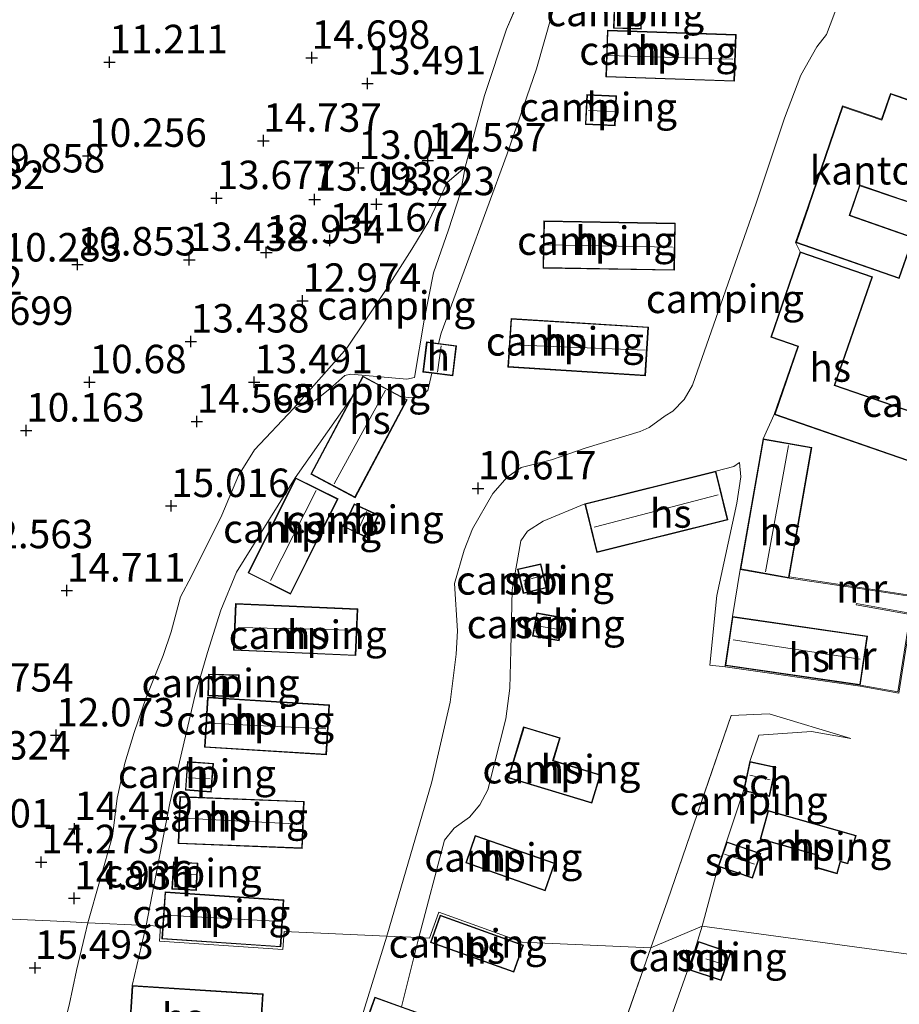
# Model space of a CAD drawing. Units: metres. Extents: x 96839 to 100010, y 495686 to 499497.
# Drawn here: x 99545 to 99622, y 496648 to 496734 of the extents above; entities that cross this region are included whole.
import ezdxf
from ezdxf.enums import TextEntityAlignment as Align

# ---------------------------------------------------------------- set-up
doc = ezdxf.new("R2010")
doc.units = ezdxf.units.M
doc.linetypes.add('IE-TERREINAFSCHEIDING', pattern=[10, 8, -2])
doc.layers.get('0').update_dxf_attribs({"lineweight": 25})
doc.layers.add('B-ME-GW-HOOGTEPUNT-S-B1', color=10, linetype='Continuous')
for name, color, linetype, lineweight in [('B-ME-GW-KRUINLIJN-L-B1', 93, 'Continuous', 18), ('B-ME-GW-TEENLIJN-L-B1', 93, 'Continuous', 18), ('B-ME-IE-GRONDWERKLIJN-GROND_INGERICHT-GV-B6', 253, 'Continuous', 18), ('B-ME-IE-GRONDWERKLIJN-GROND_NIETINGERICHT-GV-B6', 253, 'Continuous', 18), ('B-ME-IE-HULPGEOMETRIE-L-B1', 53, 'Continuous', 18), ('B-ME-IE-TERREINAFSCHEIDING-RASTERHEKWERK-L-B1', 8, 'IE-TERREINAFSCHEIDING', 18), ('B-ME-KG-KADASTRAAL-DAKRAND-L-B1', 13, 'Continuous', 18), ('B-ME-KG-KADASTRAAL-NOKLIJN-L-B1', 13, 'Continuous', 18), ('B-ME-MW-MUUR-GV-B6', 8, 'IE-TERREINAFSCHEIDING-KUNSTMATIG', 18), ('B-ME-OG-BEBOUWING-GV-B6', 173, 'Continuous', 18)]:
    doc.layers.add(name, color=color, linetype=linetype, lineweight=lineweight)
doc.styles.add('NLCS-ISO', font='NLCS-ISO.TTF')
doc.linetypes.add('IE-TERREINAFSCHEIDING-KUNSTMATIG', pattern='A,4,[82,NLCS.SHX,S=0.75,R=90,X=0,Y=0],4,-2', length=10)

# ---------------------------------------------------------------- blocks, each defined once
blk = doc.blocks.new('hoogtepunt')
for p, q in [((-0.5, 0), (0.5, 0)), ((0, 0.5), (0, -0.5))]:
    blk.add_line(p, q)

msp = doc.modelspace()

# ---------------------------------------------------------------- linework, layer by layer
at = {"layer": 'B-ME-GW-KRUINLIJN-L-B1'}
for points in [[(99599.183, 496742.978, 9.808), (99600.451, 496742.44, 10.12), (99606.753, 496742.245, 10.223), (99615.092, 496742.357, 10.239), (99616.629, 496742.241, 10.266), (99617.013, 496741.549, 10.323), (99617.204, 496739.781, 10.404), (99617.049, 496735.593, 10.392), (99616.01, 496732.827, 10.327), (99615.165, 496731.751, 10.339), (99613.742, 496729.254, 10.342), (99612.329, 496725.48, 10.438)], [(99612.329, 496725.48, 10.438), (99609.841, 496718.019, 10.464), (99604.252, 496702.031, 10.436), (99603.508, 496700.747, 10.439), (99602.514, 496699.739, 10.439), (99601.848, 496699.324, 10.45)], [(99580.664, 496707.736, 12.904), (99581.511, 496711.885, 12.597), (99582.82, 496715.651, 12.509), (99583.858, 496718.917, 12.562), (99584.279, 496721.158, 12.696)], [(99569.21, 496699.978, 13.254), (99571.093, 496700.669, 13.05), (99572.4, 496701.706, 13.016), (99573.707, 496702.858, 13.058)], [(99601.848, 496699.324, 10.45), (99600.426, 496698.287, 10.465), (99599.657, 496697.942, 10.442), (99594.892, 496696.522, 10.504), (99591.855, 496695.447, 10.608), (99589.204, 496694.795, 10.588), (99587.974, 496693.95, 10.546), (99586.705, 496692.49, 10.573)], [(99608.369, 496695.222, 6.603), (99608.484, 496693.954, 6.619), (99608.137, 496691.649, 6.615), (99606.366, 496683.541, 6.415)], [(99582.952, 496674.189, 10.514), (99583.492, 496678.377, 10.418), (99583.608, 496680.452, 10.418), (99583.34, 496684.603, 10.502)], [(99582.952, 496674.189, 10.514), (99581.359, 496667.176, 10.509), (99577.384, 496653.624, 10.49)], [(99577.384, 496653.624, 10.49), (99574.44, 496644.067, 10.446), (99573.415, 496639.389, 10.435), (99572.557, 496632.119, 10.294), (99572.862, 496630.156, 10.269)]]:
    msp.add_polyline3d(points, dxfattribs=at)
at = {"layer": 'B-ME-GW-TEENLIJN-L-B1'}
for p, q in [((99613.696, 496713.729, 4.79), (99613.298, 496714.552, 5.017)), ((99610.439, 496697.308, 5.074), (99611.42, 496699.449, 4.79)), ((99607.239, 496661.908, 4.446), (99608.727, 496666.373, 4.506)), ((99605.094, 496654.49, 4.222), (99606.499, 496659.74, 4.446)), ((99556.274, 496654.556, 10.628), (99555.04, 496649.289, 10.423)), ((99604.457, 496652.428, 4.228), (99605.094, 496654.49, 4.222)), ((99580.214, 496653.499, 6.465), (99578.675, 496647.424, 6.465))]:
    msp.add_line(p, q, dxfattribs=at)
for points in [[(99592.973, 496744.864, 9.906), (99593.472, 496744.672, 9.779), (99593.664, 496743.942, 9.783), (99593.278, 496739.523, 10.175), (99590.546, 496729.802, 10.617), (99587.968, 496722.348, 10.613), (99584.39, 496712.628, 10.636), (99582.159, 496706.596, 10.663), (99581.95, 496705.682, 10.664)], [(99581.352, 496703.076, 10.668), (99581.004, 496701.562, 10.67), (99580.274, 496700.986, 10.674), (99579.313, 496700.948, 10.693), (99578.638, 496701.034, 10.725)], [(99574.268, 496700.884, 10.809), (99569.358, 496693.881, 10.809), (99564.188, 496685.585, 10.628)], [(99606.294, 496694.454, 6.738), (99607.869, 496694.877, 6.715), (99608.369, 496695.222, 6.603)], [(99594.783, 496691.601, 6.738), (99591.116, 496690.08, 6.674), (99589.762, 496689.197, 6.671), (99589.172, 496688.34, 6.666), (99588.41, 496684.031, 6.677)], [(99564.188, 496685.585, 10.628), (99562.825, 496682.258, 10.628), (99561.637, 496678.55, 10.628), (99560.58, 496674.833, 10.628), (99558.345, 496665.291, 10.628), (99556.274, 496654.556, 10.628)], [(99588.41, 496684.031, 6.677), (99588.273, 496678.729, 6.56), (99588.204, 496675.393, 6.549), (99587.841, 496672.708, 6.49), (99586.274, 496666.466, 6.463), (99585.569, 496665.153, 6.465), (99584.649, 496664.076, 6.465), (99583.307, 496663.121, 6.465), (99582.45, 496662.055, 6.465), (99580.214, 496653.499, 6.465)], [(99609.277, 496668.961, 4.506), (99610.055, 496671.274, 4.396), (99614.699, 496671.589, 4.452), (99618.139, 496670.988, 4.447)], [(99604.457, 496652.428, 4.228), (99597.776, 496633.496, 3.999), (99590.24, 496614.25, 3.994), (99583.636, 496598.132, 3.809), (99578.003, 496585.482, 4.386)]]:
    msp.add_polyline3d(points, dxfattribs=at)
at = {"layer": 'B-ME-IE-GRONDWERKLIJN-GROND_INGERICHT-GV-B6'}
for points in [[(99617.049, 496735.593, 10.392), (99616.01, 496732.827, 10.327), (99615.165, 496731.751, 10.339), (99613.742, 496729.254, 10.342), (99612.329, 496725.48, 10.438), (99609.841, 496718.019, 10.464), (99604.252, 496702.031, 10.436), (99603.508, 496700.747, 10.439), (99602.514, 496699.739, 10.439), (99601.848, 496699.324, 10.45), (99600.426, 496698.287, 10.465), (99599.657, 496697.942, 10.442), (99594.892, 496696.522, 10.504), (99591.855, 496695.447, 10.608), (99589.204, 496694.795, 10.588), (99587.974, 496693.95, 10.546), (99586.705, 496692.49, 10.573), (99584.918, 496689.405, 10.476), (99584.187, 496687.523, 10.51), (99583.34, 496684.603, 10.502), (99583.608, 496680.452, 10.418), (99583.492, 496678.377, 10.418), (99582.952, 496674.189, 10.514), (99581.359, 496667.176, 10.509), (99577.384, 496653.624, 10.49), (99568.375, 496654.022, 10.519), (99568.271, 496652.462, 10.519), (99557.435, 496653.189, 10.519), (99557.523, 496654.501, 10.519), (99556.274, 496654.556, 10.628), (99558.345, 496665.291, 10.628), (99560.58, 496674.833, 10.628), (99561.637, 496678.55, 10.628), (99562.825, 496682.258, 10.628), (99564.188, 496685.585, 10.628), (99569.358, 496693.881, 10.809), (99574.268, 496700.884, 10.809), (99570.715, 496694.207, 10.623), (99574.613, 496692.134, 10.623), (99579.192, 496700.739, 10.623), (99578.638, 496701.034, 10.725), (99579.313, 496700.948, 10.693), (99580.274, 496700.986, 10.674), (99581.004, 496701.562, 10.67), (99581.352, 496703.076, 10.668), (99583.198, 496702.847, 10.669), (99583.524, 496705.487, 10.669), (99581.95, 496705.682, 10.664), (99582.159, 496706.596, 10.663), (99584.39, 496712.628, 10.636), (99587.968, 496722.348, 10.613), (99590.546, 496729.802, 10.617), (99593.278, 496739.523, 10.175)], [(99593.278, 496739.523, 10.175), (99590.546, 496729.802, 10.617), (99587.968, 496722.348, 10.613), (99584.39, 496712.628, 10.636), (99582.159, 496706.596, 10.663), (99581.95, 496705.682, 10.664)], [(99581.95, 496705.682, 10.664), (99580.894, 496705.812, 11.549), (99580.568, 496703.172, 11.549), (99581.352, 496703.076, 10.668), (99581.004, 496701.562, 10.67), (99580.274, 496700.986, 10.674), (99579.313, 496700.948, 10.693), (99578.638, 496701.034, 10.725), (99575.294, 496702.813, 12.072), (99574.268, 496700.884, 10.809), (99569.358, 496693.881, 10.809), (99564.188, 496685.585, 10.628), (99562.825, 496682.258, 10.628), (99561.637, 496678.55, 10.628), (99560.58, 496674.833, 10.628), (99558.345, 496665.291, 10.628), (99556.274, 496654.556, 10.628), (99551.146, 496654.792, 14.678), (99553.301, 496662.4, 14.071), (99553.725, 496665.743, 13.502), (99554.379, 496668.817, 12.887), (99555.226, 496671.506, 12.615), (99556.265, 496674.58, 12.649), (99557.765, 496678.268, 13.018), (99558.457, 496680.343, 12.999), (99559.266, 496683.417, 13.014), (99560.252, 496685.255, 13.243), (99562.915, 496690.59, 13.836), (99564.359, 496694.07, 14.377), (99565.772, 496696.339, 14.145), (99569.21, 496699.978, 13.254), (99571.093, 496700.669, 13.05), (99572.4, 496701.706, 13.016), (99573.707, 496702.858, 13.058), (99574.207, 496702.973, 13.039), (99579.164, 496702.549, 12.958), (99579.817, 496702.702, 12.935), (99580.664, 496707.736, 12.904), (99581.511, 496711.885, 12.597), (99582.82, 496715.651, 12.509), (99583.858, 496718.917, 12.562), (99584.279, 496721.158, 12.696), (99585.972, 496727.46, 12.915), (99587.896, 496733.3, 12.692), (99589.626, 496737.257, 12.503)], [(99597.381, 496735.808, 10.412), (99597.3, 496733.364, 10.412), (99599.744, 496733.283, 10.412), (99599.825, 496735.727, 10.412), (99597.381, 496735.808, 10.412)], [(99623.621, 496726.954, 5.017), (99621.631, 496727.638, 5.017), (99620.828, 496725.376, 5.017), (99617.422, 496726.542, 5.017), (99614.407, 496717.732, 5.017), (99613.298, 496714.552, 5.017), (99613.696, 496713.729, 4.79), (99611.105, 496706.245, 4.79), (99613.487, 496705.42, 4.79), (99611.42, 496699.449, 4.79), (99610.439, 496697.308, 5.074), (99608.425, 496685.831, 5.397), (99607.747, 496681.702, 5.22), (99607.119, 496677.392, 5.877), (99607.105, 496677.293, 5.877), (99605.749, 496677.432, 6.208), (99606.366, 496683.541, 6.415), (99608.137, 496691.649, 6.615), (99608.484, 496693.954, 6.619), (99608.369, 496695.222, 6.603), (99607.869, 496694.877, 6.715), (99606.294, 496694.454, 6.738), (99594.783, 496691.601, 6.738), (99591.116, 496690.08, 6.674), (99589.762, 496689.197, 6.671), (99589.172, 496688.34, 6.666), (99588.41, 496684.031, 6.677), (99588.273, 496678.729, 6.56), (99588.204, 496675.393, 6.549), (99587.841, 496672.708, 6.49), (99586.274, 496666.466, 6.463), (99585.569, 496665.153, 6.465), (99584.649, 496664.076, 6.465), (99583.307, 496663.121, 6.465), (99582.45, 496662.055, 6.465), (99580.214, 496653.499, 6.465), (99577.384, 496653.624, 10.49), (99581.359, 496667.176, 10.509), (99582.952, 496674.189, 10.514), (99583.492, 496678.377, 10.418), (99583.608, 496680.452, 10.418), (99583.34, 496684.603, 10.502), (99584.187, 496687.523, 10.51), (99584.918, 496689.405, 10.476), (99586.705, 496692.49, 10.573), (99587.974, 496693.95, 10.546), (99589.204, 496694.795, 10.588), (99591.855, 496695.447, 10.608), (99594.892, 496696.522, 10.504), (99599.657, 496697.942, 10.442), (99600.426, 496698.287, 10.465), (99601.848, 496699.324, 10.45), (99602.514, 496699.739, 10.439), (99603.508, 496700.747, 10.439), (99604.252, 496702.031, 10.436), (99609.841, 496718.019, 10.464), (99612.329, 496725.48, 10.438), (99613.742, 496729.254, 10.342), (99615.165, 496731.751, 10.339), (99616.01, 496732.827, 10.327), (99617.049, 496735.593, 10.392)], [(99596.766, 496733.196, 10.377), (99596.626, 496729.096, 10.377), (99607.927, 496728.707, 10.377), (99608.067, 496732.807, 10.377), (99596.766, 496733.196, 10.377)], [(99594.958, 496727.548, 10.523), (99594.834, 496724.914, 10.523), (99597.434, 496724.791, 10.523), (99597.559, 496727.425, 10.523), (99594.958, 496727.548, 10.523)], [(99580.664, 496707.736, 12.904), (99579.817, 496702.702, 12.935), (99579.164, 496702.549, 12.958), (99574.207, 496702.973, 13.039), (99573.707, 496702.858, 13.058), (99572.4, 496701.706, 13.016), (99571.093, 496700.669, 13.05), (99569.21, 496699.978, 13.254), (99573.875, 496705.267, 13.343), (99577.296, 496710.326, 12.94), (99579.584, 496713.952, 12.639), (99581.096, 496716.42, 12.583), (99582.708, 496719.832, 12.589), (99584.279, 496721.158, 12.696), (99583.858, 496718.917, 12.562), (99582.82, 496715.651, 12.509), (99581.511, 496711.885, 12.597), (99580.664, 496707.736, 12.904)], [(99625.219, 496699.098, 4.79), (99616.747, 496702.031, 4.79), (99620.036, 496711.533, 4.79), (99613.696, 496713.729, 4.79), (99613.298, 496714.552, 5.017), (99622.39, 496711.381, 5.017), (99623.652, 496715, 5.017), (99618.049, 496716.949, 5.017), (99618.938, 496719.513, 5.017), (99622.673, 496718.259, 5.017)], [(99591.186, 496716.443, 10.592), (99591.115, 496712.309, 10.592), (99602.657, 496712.11, 10.592), (99602.728, 496716.243, 10.592), (99591.186, 496716.443, 10.592)], [(99588.303, 496707.877, 10.658), (99588.037, 496703.598, 10.658), (99600.115, 496702.848, 10.658), (99600.38, 496707.127, 10.658), (99588.303, 496707.877, 10.658)], [(99623.491, 496683.558, 4.359), (99618.919, 496684.252, 4.774), (99612.733, 496685.177, 5.397), (99614.732, 496696.554, 5.074), (99610.439, 496697.308, 5.074), (99611.42, 496699.449, 4.79), (99623.85, 496695.145, 4.79)], [(99631.186, 496650.946, 4.38), (99605.094, 496654.49, 4.222), (99606.499, 496659.74, 4.446), (99609.51, 496658.713, 4.446), (99610.25, 496660.88, 4.446), (99607.239, 496661.908, 4.446), (99608.727, 496666.373, 4.506), (99611.012, 496665.887, 4.506), (99611.562, 496668.475, 4.506), (99609.277, 496668.961, 4.506), (99610.055, 496671.274, 4.396), (99614.699, 496671.589, 4.452), (99618.139, 496670.988, 4.447), (99610.965, 496673.148, 5.332), (99607.643, 496673.008, 6.22), (99602.045, 496656.722, 6.268), (99600.572, 496652.599, 6.25), (99589.284, 496653.098, 6.415), (99581.958, 496655.723, 6.415), (99581.146, 496653.458, 6.415), (99580.214, 496653.499, 6.465), (99582.45, 496662.055, 6.465), (99583.307, 496663.121, 6.465), (99584.649, 496664.076, 6.465), (99585.569, 496665.153, 6.465), (99586.274, 496666.466, 6.463), (99587.841, 496672.708, 6.49), (99588.204, 496675.393, 6.549), (99588.273, 496678.729, 6.56), (99588.41, 496684.031, 6.677), (99589.172, 496688.34, 6.666), (99589.762, 496689.197, 6.671), (99591.116, 496690.08, 6.674), (99594.783, 496691.601, 6.738), (99595.843, 496687.325, 6.738), (99607.354, 496690.178, 6.738), (99606.294, 496694.454, 6.738), (99607.869, 496694.877, 6.715), (99608.369, 496695.222, 6.603), (99608.484, 496693.954, 6.619), (99608.137, 496691.649, 6.615), (99606.366, 496683.541, 6.415), (99605.749, 496677.432, 6.208), (99607.105, 496677.293, 5.877), (99618.956, 496675.568, 4.766), (99622.354, 496674.965, 4.39), (99623.464, 496681.963, 4.495), (99618.642, 496682.828, 5.359), (99618.624, 496682.729, 5.358), (99623.35, 496681.882, 5.366), (99622.271, 496675.081, 5.316), (99618.973, 496675.666, 5.22), (99619.601, 496679.976, 5.22), (99607.747, 496681.702, 5.22), (99608.425, 496685.831, 5.397), (99612.718, 496685.078, 5.397), (99618.904, 496684.153, 5.355), (99623.476, 496683.46, 4.498)], [(99573.116, 496692.021, 10.646), (99569.381, 496693.881, 10.646), (99565.217, 496685.523, 10.646), (99568.952, 496683.662, 10.646), (99573.116, 496692.021, 10.646)], [(99576.689, 496690.599, 10.673), (99574.544, 496691.607, 10.673), (99573.597, 496689.592, 10.673), (99575.742, 496688.583, 10.673), (99576.689, 496690.599, 10.673)], [(99591.432, 496684.215, 6.584), (99590.93, 496686.338, 6.584), (99588.876, 496685.852, 6.584), (99589.379, 496683.729, 6.584), (99591.432, 496684.215, 6.584)], [(99574.667, 496678.265, 10.584), (99574.847, 496682.359, 10.584), (99564.121, 496682.831, 10.584), (99563.941, 496678.738, 10.584), (99574.667, 496678.265, 10.584)], [(99590.569, 496682.024, 6.452), (99590.202, 496679.982, 6.452), (99592.521, 496679.566, 6.452), (99592.888, 496681.607, 6.452), (99590.569, 496682.024, 6.452)], [(99561.736, 496676.645, 10.619), (99561.677, 496674.74, 10.619), (99564.368, 496674.658, 10.619), (99564.426, 496676.564, 10.619), (99561.736, 496676.645, 10.619)], [(99561.66, 496674.61, 10.573), (99561.384, 496670.211, 10.573), (99572.088, 496669.543, 10.573), (99572.363, 496673.941, 10.573), (99561.66, 496674.61, 10.573)], [(99618.139, 496670.988, 4.447), (99614.699, 496671.589, 4.452), (99610.055, 496671.274, 4.396), (99609.277, 496668.961, 4.506), (99608.727, 496666.373, 4.506), (99607.239, 496661.908, 4.446), (99606.499, 496659.74, 4.446), (99605.094, 496654.49, 4.222), (99600.572, 496652.599, 6.25), (99602.045, 496656.722, 6.268), (99607.643, 496673.008, 6.22), (99610.965, 496673.148, 5.332), (99618.139, 496670.988, 4.447)], [(99595.409, 496665.296, 6.359), (99596.163, 496667.796, 6.359), (99592.021, 496669.047, 6.359), (99592.625, 496671.046, 6.359), (99589.413, 496672.015, 6.359), (99588.055, 496667.515, 6.359), (99595.409, 496665.296, 6.359)], [(99559.89, 496668.962, 10.611), (99559.706, 496666.446, 10.611), (99561.98, 496666.28, 10.611), (99562.164, 496668.796, 10.611), (99559.89, 496668.962, 10.611)], [(99559.234, 496665.887, 10.527), (99559.074, 496661.749, 10.527), (99569.972, 496661.321, 10.527), (99570.132, 496665.459, 10.527), (99559.234, 496665.887, 10.527)], [(99610.883, 496664.656, 4.516), (99610.169, 496662.139, 4.516), (99615.264, 496660.694, 4.516), (99614.972, 496659.665, 4.516), (99616.95, 496659.103, 4.516), (99617.247, 496660.153, 4.516), (99617.893, 496659.97, 4.516), (99618.601, 496662.471, 4.516), (99610.883, 496664.656, 4.516)], [(99585.168, 496662.476, 6.359), (99584.322, 496660.068, 6.359), (99591.309, 496657.612, 6.359), (99592.155, 496660.021, 6.359), (99585.168, 496662.476, 6.359)], [(99558.656, 496660.162, 10.615), (99558.517, 496657.76, 10.615), (99560.671, 496657.635, 10.615), (99560.81, 496660.037, 10.615), (99558.656, 496660.162, 10.615)], [(99557.925, 496657.512, 10.519), (99557.648, 496653.375, 10.519), (99568.084, 496652.675, 10.519), (99568.362, 496656.812, 10.519), (99557.925, 496657.512, 10.519)], [(99578.675, 496647.424, 6.465), (99580.214, 496653.499, 6.465), (99581.146, 496653.458, 6.415), (99581.958, 496655.723, 6.415), (99589.284, 496653.098, 6.415), (99600.572, 496652.599, 6.25), (99594.204, 496634.414, 6.133)], [(99581.22, 496653.07, 6.415), (99588.538, 496650.448, 6.415), (99589.397, 496652.845, 6.415), (99582.078, 496655.467, 6.415), (99581.22, 496653.07, 6.415)], [(99549.507, 496647.575, 14.351), (99550.134, 496650.614, 14.803), (99550.875, 496653.69, 14.738), (99551.146, 496654.792, 14.678), (99556.274, 496654.556, 10.628)], [(99556.274, 496654.556, 10.628), (99555.04, 496649.289, 10.423), (99554.768, 496645.083, 10.423)], [(99566.275, 496644.337, 10.423), (99566.547, 496648.543, 10.423), (99555.04, 496649.289, 10.423), (99556.274, 496654.556, 10.628), (99557.523, 496654.501, 10.519), (99557.435, 496653.189, 10.519), (99568.271, 496652.462, 10.519), (99568.375, 496654.022, 10.519), (99577.384, 496653.624, 10.49)], [(99604.457, 496652.428, 4.228), (99597.776, 496633.496, 3.999), (99590.24, 496614.25, 3.994), (99583.636, 496598.132, 3.809), (99578.003, 496585.482, 4.386), (99573.369, 496572.569, 5.037), (99571.774, 496568.084, 5.112), (99571.396, 496568.13, 5.096), (99569.644, 496568.344, 6.199), (99575.202, 496583.387, 6.065), (99583.391, 496605.939, 6.051), (99589.323, 496621.401, 5.836), (99594.204, 496634.414, 6.133), (99600.572, 496652.599, 6.25), (99605.094, 496654.49, 4.222), (99604.457, 496652.428, 4.228)], [(99622.808, 496561.849, 5.308), (99606.6, 496563.833, 5.095), (99571.774, 496568.084, 5.112), (99573.369, 496572.569, 5.037), (99578.003, 496585.482, 4.386), (99583.636, 496598.132, 3.809), (99590.24, 496614.25, 3.994), (99597.776, 496633.496, 3.999), (99604.457, 496652.428, 4.228), (99605.094, 496654.49, 4.222), (99631.186, 496650.946, 4.38)], [(99574.44, 496644.067, 10.446), (99577.384, 496653.624, 10.49), (99580.214, 496653.499, 6.465)], [(99577.384, 496653.624, 10.49), (99574.44, 496644.067, 10.446)], [(99580.214, 496653.499, 6.465), (99578.675, 496647.424, 6.465), (99576.333, 496648.259, 9.623), (99575.476, 496645.854, 9.623)], [(99604.752, 496653.154, 4.201), (99603.915, 496650.676, 4.201), (99606.76, 496649.715, 4.201), (99607.597, 496652.193, 4.201), (99604.752, 496653.154, 4.201)]]:
    msp.add_polyline3d(points, dxfattribs=at)
at = {"layer": 'B-ME-IE-GRONDWERKLIJN-GROND_NIETINGERICHT-GV-B6'}
for points in [[(99589.626, 496737.257, 12.503), (99587.896, 496733.3, 12.692), (99585.972, 496727.46, 12.915), (99584.279, 496721.158, 12.696), (99582.708, 496719.832, 12.589), (99581.096, 496716.42, 12.583), (99579.584, 496713.952, 12.639), (99577.296, 496710.326, 12.94), (99573.875, 496705.267, 13.343), (99569.21, 496699.978, 13.254), (99565.772, 496696.339, 14.145), (99564.359, 496694.07, 14.377), (99562.915, 496690.59, 13.836), (99560.252, 496685.255, 13.243), (99559.266, 496683.417, 13.014), (99558.457, 496680.343, 12.999), (99557.765, 496678.268, 13.018), (99556.265, 496674.58, 12.649), (99555.226, 496671.506, 12.615), (99554.379, 496668.817, 12.887), (99553.725, 496665.743, 13.502), (99553.301, 496662.4, 14.071), (99551.146, 496654.792, 14.678), (99549.582, 496654.871, 15.189), (99547.837, 496654.959, 14.441), (99535.253, 496655.52, 10.481)], [(99472.54, 496647.186, 10.117), (99472.247, 496650.963, 9.975), (99472.1, 496654.181, 9.828), (99472.008, 496656.358, 9.727), (99471.981, 496658.279, 9.687), (99478.044, 496658.072, 9.91), (99488.652, 496657.599, 11.946), (99491.692, 496657.471, 13.026), (99492.67, 496657.43, 12.817), (99495.759, 496657.298, 12.927), (99497.613, 496657.219, 12.768), (99499.816, 496657.125, 13.11), (99505.262, 496656.896, 12.653), (99511.573, 496656.608, 13.75), (99516.825, 496656.355, 13.8), (99524.554, 496656.004, 10.288), (99535.253, 496655.52, 10.481), (99547.837, 496654.959, 14.441), (99549.582, 496654.871, 15.189), (99551.146, 496654.792, 14.678)], [(99551.146, 496654.792, 14.678), (99550.875, 496653.69, 14.738), (99550.134, 496650.614, 14.803), (99549.507, 496647.575, 14.351)]]:
    msp.add_polyline3d(points, dxfattribs=at)
at = {"layer": 'B-ME-IE-HULPGEOMETRIE-L-B1'}
msp.add_polyline3d([(99535.253, 496655.52, 10.481), (99547.837, 496654.959, 14.441), (99549.582, 496654.871, 15.189), (99551.146, 496654.792, 14.678), (99556.274, 496654.556, 10.628), (99557.523, 496654.501, 10.519), (99557.435, 496653.189, 10.519), (99568.271, 496652.462, 10.519), (99568.375, 496654.022, 10.519), (99577.384, 496653.624, 10.49), (99580.214, 496653.499, 6.465), (99581.146, 496653.458, 6.415), (99581.958, 496655.723, 6.415), (99589.284, 496653.098, 6.415), (99600.572, 496652.599, 6.25), (99605.094, 496654.49, 4.222), (99631.186, 496650.946, 4.38)], dxfattribs=at)
at = {"layer": 'B-ME-IE-TERREINAFSCHEIDING-RASTERHEKWERK-L-B1'}
msp.add_line((99607.747, 496681.702, 5.22), (99608.425, 496685.831, 5.397), dxfattribs=at)
for points in [[(99589.626, 496737.257, 12.503), (99587.896, 496733.3, 12.692), (99585.972, 496727.46, 12.915), (99584.279, 496721.158, 12.696)], [(99584.279, 496721.158, 12.696), (99582.708, 496719.832, 12.589), (99581.096, 496716.42, 12.583), (99579.584, 496713.952, 12.639), (99577.296, 496710.326, 12.94), (99573.875, 496705.267, 13.343), (99569.21, 496699.978, 13.254)], [(99573.707, 496702.858, 13.058), (99574.207, 496702.973, 13.039), (99579.164, 496702.549, 12.958), (99579.817, 496702.702, 12.935), (99580.664, 496707.736, 12.904)], [(99569.21, 496699.978, 13.254), (99565.772, 496696.339, 14.145), (99564.359, 496694.07, 14.377), (99562.915, 496690.59, 13.836), (99560.252, 496685.255, 13.243)], [(99583.34, 496684.603, 10.502), (99584.187, 496687.523, 10.51), (99584.918, 496689.405, 10.476), (99586.705, 496692.49, 10.573)], [(99551.146, 496654.792, 14.678), (99553.301, 496662.4, 14.071), (99553.725, 496665.743, 13.502), (99554.379, 496668.817, 12.887), (99555.226, 496671.506, 12.615), (99556.265, 496674.58, 12.649), (99557.765, 496678.268, 13.018), (99558.457, 496680.343, 12.999), (99559.266, 496683.417, 13.014), (99560.252, 496685.255, 13.243)], [(99606.366, 496683.541, 6.415), (99605.749, 496677.432, 6.208), (99607.105, 496677.293, 5.877)], [(99618.139, 496670.988, 4.447), (99610.965, 496673.148, 5.332), (99607.643, 496673.008, 6.22), (99602.045, 496656.722, 6.268), (99600.572, 496652.599, 6.25)], [(99551.146, 496654.792, 14.678), (99550.875, 496653.69, 14.738), (99550.134, 496650.614, 14.803), (99549.507, 496647.575, 14.351), (99548.729, 496644.538, 14.316), (99547.684, 496641.578, 14.309), (99546.982, 496638.616, 14.423)], [(99600.572, 496652.599, 6.25), (99594.204, 496634.414, 6.133), (99589.323, 496621.401, 5.836), (99583.391, 496605.939, 6.051), (99575.202, 496583.387, 6.065), (99569.644, 496568.344, 6.199)]]:
    msp.add_polyline3d(points, dxfattribs=at)
at = {"layer": 'B-ME-KG-KADASTRAAL-DAKRAND-L-B1'}
for points in [[(99597.43, 496735.757, 12.414), (99599.774, 496735.679, 12.406), (99599.696, 496733.335, 12.402), (99597.352, 496733.413, 12.41), (99597.43, 496735.757, 12.414)], [(99596.814, 496733.144, 13.405), (99608.016, 496732.758, 13.504), (99607.879, 496728.759, 13.367), (99596.677, 496729.144, 13.268), (99596.814, 496733.144, 13.405)], [(99631.364, 496715.321, 7.543), (99626.817, 496716.886, 7.574), (99626.675, 496716.934, 8.118), (99622.661, 496718.316, 8.1), (99622.519, 496718.364, 7.585), (99618.91, 496719.606, 7.585), (99618.862, 496719.464, 8.109), (99617.99, 496716.921, 8.082), (99618.132, 496716.872, 7.086), (99623.589, 496714.969, 7.074), (99622.36, 496711.445, 6.975), (99613.361, 496714.583, 6.994), (99614.444, 496717.7, 7.082), (99614.492, 496717.841, 7.682), (99617.453, 496726.479, 7.768), (99620.864, 496725.306, 8.165), (99620.914, 496725.447, 7.629), (99621.662, 496727.575, 7.629), (99623.652, 496726.89, 7.599), (99624.554, 496729.512, 7.546), (99632.605, 496726.741, 7.551), (99630.574, 496720.839, 7.532), (99632.978, 496720.012, 7.543), (99631.364, 496715.321, 7.543)], [(99595.005, 496727.496, 12.644), (99597.506, 496727.378, 12.652), (99597.387, 496724.843, 12.537), (99594.886, 496724.962, 12.529), (99595.005, 496727.496, 12.644)], [(99591.235, 496716.392, 13.559), (99602.677, 496716.194, 13.628), (99602.608, 496712.16, 13.563), (99591.166, 496712.358, 13.493), (99591.235, 496716.392, 13.559)], [(99623.819, 496695.209, 8.217), (99611.484, 496699.48, 8.231), (99613.551, 496705.451, 8.22), (99611.169, 496706.276, 8.003), (99613.727, 496713.665, 8.055), (99619.972, 496711.502, 8.312), (99616.683, 496702, 8.284), (99625.155, 496699.067, 8.211), (99623.819, 496695.209, 8.217)], [(99588.35, 496707.824, 13.728), (99600.327, 496707.08, 13.716), (99600.068, 496702.901, 13.697), (99588.09, 496703.644, 13.709), (99588.35, 496707.824, 13.728)], [(99583.468, 496705.443, 12.71), (99583.155, 496702.903, 12.612), (99580.624, 496703.216, 12.606), (99580.938, 496705.756, 12.703), (99583.468, 496705.443, 12.71)], [(99579.124, 496700.719, 13.605), (99574.593, 496692.201, 13.678), (99570.783, 496694.228, 13.662), (99575.315, 496702.745, 13.59), (99579.124, 496700.719, 13.605)], [(99614.674, 496696.514, 8.148), (99612.677, 496685.136, 8.175), (99608.483, 496685.872, 8.164), (99610.48, 496697.25, 8.137), (99614.674, 496696.514, 8.148)], [(99607.293, 496690.215, 9.647), (99595.879, 496687.385, 9.639), (99594.843, 496691.565, 9.689), (99606.257, 496694.394, 9.697), (99607.293, 496690.215, 9.647)], [(99573.049, 496691.998, 13.536), (99568.93, 496683.729, 13.528), (99565.284, 496685.546, 13.524), (99569.404, 496693.814, 13.532), (99573.049, 496691.998, 13.536)], [(99576.622, 496690.575, 12.587), (99575.718, 496688.65, 12.579), (99573.663, 496689.616, 12.575), (99574.568, 496691.54, 12.583), (99576.622, 496690.575, 12.587)], [(99591.372, 496684.252, 8.533), (99589.417, 496683.789, 8.537), (99588.937, 496685.815, 8.537), (99590.892, 496686.278, 8.537), (99591.372, 496684.252, 8.533)], [(99574.619, 496678.318, 13.405), (99563.993, 496678.786, 13.455), (99564.169, 496682.779, 13.451), (99574.795, 496682.311, 13.401), (99574.619, 496678.318, 13.405)], [(99590.609, 496681.966, 7.94), (99592.83, 496681.567, 7.94), (99592.481, 496679.624, 7.94), (99590.26, 496680.023, 7.94), (99590.609, 496681.966, 7.94)], [(99618.931, 496675.723, 7.795), (99607.176, 496677.435, 7.83), (99607.789, 496681.645, 7.841), (99619.544, 496679.933, 7.806), (99618.931, 496675.723, 7.795)], [(99561.784, 496676.594, 12.529), (99564.375, 496676.515, 12.49), (99564.319, 496674.71, 12.448), (99561.729, 496674.788, 12.487), (99561.784, 496676.594, 12.529)], [(99561.706, 496674.557, 13.643), (99572.31, 496673.895, 13.616), (99572.041, 496669.596, 13.436), (99561.437, 496670.258, 13.463), (99561.706, 496674.557, 13.643)], [(99595.375, 496665.358, 8.841), (99588.117, 496667.549, 8.841), (99589.447, 496671.953, 8.689), (99592.562, 496671.012, 8.688), (99591.959, 496669.013, 8.798), (99596.101, 496667.763, 8.784), (99595.375, 496665.358, 8.841)], [(99559.936, 496668.909, 12.594), (99562.11, 496668.75, 12.602), (99561.934, 496666.333, 12.587), (99559.76, 496666.492, 12.579), (99559.936, 496668.909, 12.594)], [(99610.974, 496665.947, 6.246), (99608.786, 496666.411, 6.259), (99609.316, 496668.902, 6.261), (99611.503, 496668.437, 6.26), (99610.974, 496665.947, 6.246)], [(99559.282, 496665.835, 13.232), (99570.08, 496665.411, 13.556), (99569.924, 496661.373, 13.463), (99559.126, 496661.797, 13.138), (99559.282, 496665.835, 13.232)], [(99610.917, 496664.594, 7.113), (99618.54, 496662.436, 7.147), (99617.859, 496660.031, 7.146), (99617.212, 496660.214, 7.147), (99616.915, 496659.165, 7.08), (99615.034, 496659.699, 7.052), (99615.325, 496660.728, 7.088), (99610.231, 496662.173, 7.073), (99610.917, 496664.594, 7.113)], [(99585.199, 496662.413, 8.997), (99592.092, 496659.99, 8.997), (99591.278, 496657.676, 8.954), (99584.385, 496660.099, 8.952), (99585.199, 496662.413, 8.997)], [(99607.27, 496661.844, 6.388), (99610.187, 496660.849, 6.381), (99609.479, 496658.776, 6.394), (99606.563, 496659.771, 6.392), (99607.27, 496661.844, 6.388)], [(99558.703, 496660.11, 12.613), (99560.757, 496659.99, 12.613), (99560.624, 496657.688, 12.537), (99558.569, 496657.807, 12.537), (99558.703, 496660.11, 12.613)], [(99557.972, 496657.458, 13.524), (99568.309, 496656.765, 13.517), (99568.038, 496652.728, 13.336), (99557.701, 496653.421, 13.344), (99557.972, 496657.458, 13.524)], [(99588.508, 496650.512, 8.815), (99581.284, 496653.1, 8.798), (99582.109, 496655.403, 8.798), (99589.333, 496652.815, 8.798), (99588.508, 496650.512, 8.815)], [(99604.783, 496653.091, 6.127), (99607.534, 496652.162, 6.127), (99606.729, 496649.779, 6.123), (99603.978, 496650.708, 6.123), (99604.783, 496653.091, 6.127)], [(99555.087, 496649.236, 13.47), (99566.494, 496648.497, 13.525), (99566.228, 496644.39, 13.451), (99554.821, 496645.129, 13.397), (99555.087, 496649.236, 13.47)], [(99576.363, 496648.195, 8.901), (99586.604, 496644.545, 8.951), (99585.781, 496642.235, 8.878), (99575.54, 496645.884, 8.844), (99576.363, 496648.195, 8.901)]]:
    msp.add_polyline3d(points, dxfattribs=at)
at = {"layer": 'B-ME-KG-KADASTRAAL-NOKLIJN-L-B1'}
for p, q in [((99596.817, 496730.966, 13.941), (99607.79, 496730.668, 13.889)), ((99595.099, 496726.152, 13.064), (99597.363, 496726.058, 13.051)), ((99591.325, 496714.339, 14.07), (99602.481, 496714.142, 14.045)), ((99588.381, 496705.568, 14.284), (99600.109, 496705.079, 14.211)), ((99582.173, 496705.475, 12.947), (99581.851, 496703.166, 12.894)), ((99572.764, 496693.364, 14.184), (99577.289, 496701.591, 14.218)), ((99610.659, 496685.613, 8.687), (99612.664, 496696.729, 8.759)), ((99567.174, 496684.855, 14.115), (99571.191, 496692.781, 14.145)), ((99606.488, 496692.39, 10.252), (99595.599, 496689.547, 10.236)), ((99574.852, 496689.232, 12.928), (99575.627, 496690.914, 12.945)), ((99591.017, 496685.261, 8.908), (99589.393, 496684.831, 8.894)), ((99564.375, 496680.732, 13.953), (99574.45, 496680.503, 13.978)), ((99592.507, 496680.554, 8.347), (99590.618, 496680.886, 8.391)), ((99607.797, 496679.641, 8.409), (99618.974, 496677.957, 8.435)), ((99562.999, 496674.884, 12.746), (99563.066, 496676.449, 12.779)), ((99561.699, 496672.332, 13.951), (99572.041, 496671.825, 13.915)), ((99559.957, 496667.532, 12.988), (99561.892, 496667.451, 12.96)), ((99611.06, 496667.365, 6.597), (99609.27, 496667.763, 6.62)), ((99559.528, 496663.997, 14.104), (99569.867, 496663.471, 14.094)), ((99609.698, 496659.941, 6.521), (99607.047, 496660.837, 6.561)), ((99558.795, 496659.097, 13.027), (99560.645, 496659.027, 13.011)), ((99557.925, 496655.471, 13.984), (99568.136, 496654.911, 13.908)), ((99607.109, 496651.092, 6.607), (99605.419, 496651.623, 6.62))]:
    msp.add_line(p, q, dxfattribs=at)
at = {"layer": 'B-ME-MW-MUUR-GV-B6'}
for points in [[(99623.476, 496683.46, 4.498), (99618.904, 496684.153, 5.355), (99612.718, 496685.078, 5.397), (99612.733, 496685.177, 5.397), (99618.919, 496684.252, 4.774), (99623.491, 496683.558, 4.359), (99623.476, 496683.46, 4.498)], [(99618.956, 496675.568, 4.766), (99607.105, 496677.293, 5.877), (99607.119, 496677.392, 5.877), (99618.973, 496675.666, 5.22), (99622.271, 496675.081, 5.316), (99623.35, 496681.882, 5.366), (99618.624, 496682.729, 5.358), (99618.642, 496682.828, 5.359), (99623.464, 496681.963, 4.495), (99622.354, 496674.965, 4.39), (99618.956, 496675.568, 4.766)]]:
    msp.add_polyline3d(points, dxfattribs=at)
at = {"layer": 'B-ME-OG-BEBOUWING-GV-B6'}
for points in [[(99597.381, 496735.808, 10.412), (99599.825, 496735.727, 10.412), (99599.744, 496733.283, 10.412), (99597.3, 496733.364, 10.412), (99597.381, 496735.808, 10.412)], [(99596.766, 496733.196, 10.377), (99608.067, 496732.807, 10.377), (99607.927, 496728.707, 10.377), (99596.626, 496729.096, 10.377), (99596.766, 496733.196, 10.377)], [(99632.669, 496726.772, 5.017), (99630.638, 496720.87, 5.017), (99633.042, 496720.043, 4.75), (99631.395, 496715.257, 5.017), (99626.721, 496716.866, 5.017), (99622.673, 496718.259, 5.017), (99618.938, 496719.513, 5.017), (99618.049, 496716.949, 5.017), (99623.652, 496715, 5.017), (99622.39, 496711.381, 5.017), (99613.298, 496714.552, 5.017), (99614.407, 496717.732, 5.017), (99617.422, 496726.542, 5.017), (99620.828, 496725.376, 5.017), (99621.631, 496727.638, 5.017), (99623.621, 496726.954, 5.017), (99624.523, 496729.576, 5.219), (99632.669, 496726.772, 5.017)], [(99594.958, 496727.548, 10.523), (99597.559, 496727.425, 10.523), (99597.434, 496724.791, 10.523), (99594.834, 496724.914, 10.523), (99594.958, 496727.548, 10.523)], [(99591.186, 496716.443, 10.592), (99602.728, 496716.243, 10.592), (99602.657, 496712.11, 10.592), (99591.115, 496712.309, 10.592), (99591.186, 496716.443, 10.592)], [(99611.42, 496699.449, 4.79), (99613.487, 496705.42, 4.79), (99611.105, 496706.245, 4.79), (99613.696, 496713.729, 4.79), (99620.036, 496711.533, 4.79), (99616.747, 496702.031, 4.79), (99625.219, 496699.098, 4.79), (99623.85, 496695.145, 4.79), (99611.42, 496699.449, 4.79)], [(99588.303, 496707.877, 10.658), (99600.38, 496707.127, 10.658), (99600.115, 496702.848, 10.658), (99588.037, 496703.598, 10.658), (99588.303, 496707.877, 10.658)], [(99581.95, 496705.682, 10.664), (99583.524, 496705.487, 10.669), (99583.198, 496702.847, 10.669), (99581.352, 496703.076, 10.668), (99580.568, 496703.172, 11.549), (99580.894, 496705.812, 11.549), (99581.95, 496705.682, 10.664)], [(99578.638, 496701.034, 10.725), (99579.192, 496700.739, 10.623), (99574.613, 496692.134, 10.623), (99570.715, 496694.207, 10.623), (99574.268, 496700.884, 10.809), (99575.294, 496702.813, 12.072), (99578.638, 496701.034, 10.725)], [(99612.733, 496685.177, 5.397), (99612.718, 496685.078, 5.397), (99608.425, 496685.831, 5.397), (99610.439, 496697.308, 5.074), (99614.732, 496696.554, 5.074), (99612.733, 496685.177, 5.397)], [(99607.354, 496690.178, 6.738), (99595.843, 496687.325, 6.738), (99594.783, 496691.601, 6.738), (99606.294, 496694.454, 6.738), (99607.354, 496690.178, 6.738)], [(99573.116, 496692.021, 10.646), (99568.952, 496683.662, 10.646), (99565.217, 496685.523, 10.646), (99569.381, 496693.881, 10.646), (99573.116, 496692.021, 10.646)], [(99576.689, 496690.599, 10.673), (99575.742, 496688.583, 10.673), (99573.597, 496689.592, 10.673), (99574.544, 496691.607, 10.673), (99576.689, 496690.599, 10.673)], [(99591.432, 496684.215, 6.584), (99589.379, 496683.729, 6.584), (99588.876, 496685.852, 6.584), (99590.93, 496686.338, 6.584), (99591.432, 496684.215, 6.584)], [(99574.667, 496678.265, 10.584), (99563.941, 496678.738, 10.584), (99564.121, 496682.831, 10.584), (99574.847, 496682.359, 10.584), (99574.667, 496678.265, 10.584)], [(99590.569, 496682.024, 6.452), (99592.888, 496681.607, 6.452), (99592.521, 496679.566, 6.452), (99590.202, 496679.982, 6.452), (99590.569, 496682.024, 6.452)], [(99618.973, 496675.666, 5.22), (99607.119, 496677.392, 5.877), (99607.747, 496681.702, 5.22), (99619.601, 496679.976, 5.22), (99618.973, 496675.666, 5.22)], [(99561.736, 496676.645, 10.619), (99564.426, 496676.564, 10.619), (99564.368, 496674.658, 10.619), (99561.677, 496674.74, 10.619), (99561.736, 496676.645, 10.619)], [(99561.66, 496674.61, 10.573), (99572.363, 496673.941, 10.573), (99572.088, 496669.543, 10.573), (99561.384, 496670.211, 10.573), (99561.66, 496674.61, 10.573)], [(99595.409, 496665.296, 6.359), (99588.055, 496667.515, 6.359), (99589.413, 496672.015, 6.359), (99592.625, 496671.046, 6.359), (99592.021, 496669.047, 6.359), (99596.163, 496667.796, 6.359), (99595.409, 496665.296, 6.359)], [(99559.89, 496668.962, 10.611), (99562.164, 496668.796, 10.611), (99561.98, 496666.28, 10.611), (99559.706, 496666.446, 10.611), (99559.89, 496668.962, 10.611)], [(99611.012, 496665.887, 4.506), (99608.727, 496666.373, 4.506), (99609.277, 496668.961, 4.506), (99611.562, 496668.475, 4.506), (99611.012, 496665.887, 4.506)], [(99559.234, 496665.887, 10.527), (99570.132, 496665.459, 10.527), (99569.972, 496661.321, 10.527), (99559.074, 496661.749, 10.527), (99559.234, 496665.887, 10.527)], [(99610.883, 496664.656, 4.516), (99618.601, 496662.471, 4.516), (99617.893, 496659.97, 4.516), (99617.247, 496660.153, 4.516), (99616.95, 496659.103, 4.516), (99614.972, 496659.665, 4.516), (99615.264, 496660.694, 4.516), (99610.169, 496662.139, 4.516), (99610.883, 496664.656, 4.516)], [(99585.168, 496662.476, 6.359), (99592.155, 496660.021, 6.359), (99591.309, 496657.612, 6.359), (99584.322, 496660.068, 6.359), (99585.168, 496662.476, 6.359)], [(99606.499, 496659.74, 4.446), (99607.239, 496661.908, 4.446), (99610.25, 496660.88, 4.446), (99609.51, 496658.713, 4.446), (99606.499, 496659.74, 4.446)], [(99558.656, 496660.162, 10.615), (99560.81, 496660.037, 10.615), (99560.671, 496657.635, 10.615), (99558.517, 496657.76, 10.615), (99558.656, 496660.162, 10.615)], [(99557.925, 496657.512, 10.519), (99568.362, 496656.812, 10.519), (99568.084, 496652.675, 10.519), (99557.648, 496653.375, 10.519), (99557.925, 496657.512, 10.519)], [(99588.538, 496650.448, 6.415), (99581.22, 496653.07, 6.415), (99582.078, 496655.467, 6.415), (99589.397, 496652.845, 6.415), (99588.538, 496650.448, 6.415)], [(99604.752, 496653.154, 4.201), (99607.597, 496652.193, 4.201), (99606.76, 496649.715, 4.201), (99603.915, 496650.676, 4.201), (99604.752, 496653.154, 4.201)], [(99554.768, 496645.083, 10.423), (99555.04, 496649.289, 10.423), (99566.547, 496648.543, 10.423), (99566.275, 496644.337, 10.423), (99554.768, 496645.083, 10.423)], [(99578.675, 496647.424, 6.465), (99586.668, 496644.575, 6.418), (99585.811, 496642.171, 6.418), (99578.187, 496644.888, 6.465), (99575.476, 496645.854, 9.623), (99576.333, 496648.259, 9.623), (99578.675, 496647.424, 6.465)]]:
    msp.add_polyline3d(points, dxfattribs=at)

# ---------------------------------------------------------------- block references
at = {"layer": 'B-ME-GW-HOOGTEPUNT-S-B1', "rotation": 90}
for p in [(99553.035, 496730.392, 11.211), (99553.035, 496730.392, 11.211), (99570.8, 496730.783, 14.698), (99570.8, 496730.783, 14.698), (99575.705, 496728.527, 13.491), (99575.705, 496728.527, 13.491), (99566.555, 496723.493, 14.737), (99566.555, 496723.493, 14.737), (99551.175, 496722.173, 10.256), (99551.175, 496722.173, 10.256), (99581.005, 496721.763, 12.537), (99581.005, 496721.763, 12.537), (99574.906, 496721.103, 13.014), (99574.906, 496721.103, 13.014), (99562.443, 496718.457, 13.677), (99562.443, 496718.457, 13.677), (99571.06, 496718.32, 13.093), (99571.06, 496718.32, 13.093), (99576.496, 496717.921, 13.823), (99576.496, 496717.921, 13.823), (99572.385, 496714.74, 14.167), (99572.385, 496714.74, 14.167), (99566.816, 496713.682, 12.934), (99566.816, 496713.682, 12.934), (99560.054, 496713.022, 13.438), (99560.054, 496713.022, 13.438), (99550.243, 496712.628, 10.853), (99550.243, 496712.628, 10.853), (99569.996, 496709.438, 12.974), (99569.996, 496709.438, 12.974), (99560.184, 496705.862, 13.438), (99560.184, 496705.862, 13.438), (99551.3, 496702.286, 10.68), (99551.3, 496702.286, 10.68), (99565.751, 496702.281, 13.491), (99565.751, 496702.281, 13.491), (99560.711, 496698.836, 14.565), (99560.711, 496698.836, 14.565), (99545.73, 496698.046, 10.163), (99545.73, 496698.046, 10.163), (99585.405, 496692.957, 10.617), (99585.405, 496692.957, 10.617), (99558.455, 496691.412, 15.016), (99558.455, 496691.412, 15.016), (99549.304, 496683.991, 14.711), (99549.304, 496683.991, 14.711), (99548.37, 496671.264, 12.073), (99548.37, 496671.264, 12.073), (99549.958, 496663.044, 14.419), (99549.958, 496663.044, 14.419), (99547.04, 496660.128, 14.273), (99547.04, 496660.128, 14.273), (99549.956, 496656.945, 14.936), (99549.956, 496656.945, 14.936), (99546.506, 496650.848, 15.493), (99546.506, 496650.848, 15.493)]:
    msp.add_blockref('hoogtepunt', p, dxfattribs=at)

# ---------------------------------------------------------------- texts
at = {"layer": 'B-ME-GW-HOOGTEPUNT-S-B1', "ltscale": 0.2, "style": 'NLCS-ISO'}
for s, p in [('14.698', (99570.8, 496730.783, 14.698)), ('14.698', (99570.8, 496730.783, 14.698)), ('11.211', (99553.035, 496730.392, 11.211)), ('11.211', (99553.035, 496730.392, 11.211)), ('13.491', (99575.705, 496728.527, 13.491)), ('13.491', (99575.705, 496728.527, 13.491)), ('14.737', (99566.555, 496723.493, 14.737)), ('14.737', (99566.555, 496723.493, 14.737)), ('10.256', (99551.175, 496722.173, 10.256)), ('10.256', (99551.175, 496722.173, 10.256)), ('12.537', (99581.005, 496721.763, 12.537)), ('12.537', (99581.005, 496721.763, 12.537)), ('13.014', (99574.906, 496721.103, 13.014)), ('13.014', (99574.906, 496721.103, 13.014)), ('9.858', (99544.148, 496719.922, 9.858)), ('9.858', (99544.148, 496719.922, 9.858)), ('9.832', (99538.844, 496718.466, 9.832)), ('9.832', (99538.844, 496718.466, 9.832)), ('13.677', (99562.443, 496718.457, 13.677)), ('13.677', (99562.443, 496718.457, 13.677)), ('13.093', (99571.06, 496718.32, 13.093)), ('13.093', (99571.06, 496718.32, 13.093)), ('13.823', (99576.496, 496717.921, 13.823)), ('13.823', (99576.496, 496717.921, 13.823)), ('14.167', (99572.385, 496714.74, 14.167)), ('14.167', (99572.385, 496714.74, 14.167)), ('12.934', (99566.816, 496713.682, 12.934)), ('12.934', (99566.816, 496713.682, 12.934)), ('10.853', (99550.243, 496712.628, 10.853)), ('10.853', (99550.243, 496712.628, 10.853)), ('13.438', (99560.054, 496713.022, 13.438)), ('13.438', (99560.054, 496713.022, 13.438)), ('10.283', (99543.747, 496712.1, 10.283)), ('10.283', (99543.747, 496712.1, 10.283)), ('11.582', (99534.995, 496709.187, 11.582)), ('11.582', (99534.995, 496709.187, 11.582)), ('12.974', (99569.996, 496709.438, 12.974)), ('12.974', (99569.996, 496709.438, 12.974)), ('9.699', (99541.358, 496706.533, 9.699)), ('9.699', (99541.358, 496706.533, 9.699)), ('13.438', (99560.184, 496705.862, 13.438)), ('13.438', (99560.184, 496705.862, 13.438)), ('10.68', (99551.3, 496702.286, 10.68)), ('10.68', (99551.3, 496702.286, 10.68)), ('13.491', (99565.751, 496702.281, 13.491)), ('13.491', (99565.751, 496702.281, 13.491)), ('14.565', (99560.711, 496698.836, 14.565)), ('14.565', (99560.711, 496698.836, 14.565)), ('10.163', (99545.73, 496698.046, 10.163)), ('10.163', (99545.73, 496698.046, 10.163)), ('10.617', (99585.405, 496692.957, 10.617)), ('10.617', (99585.405, 496692.957, 10.617)), ('15.016', (99558.455, 496691.412, 15.016)), ('15.016', (99558.455, 496691.412, 15.016)), ('12.563', (99541.218, 496686.911, 12.563)), ('12.563', (99541.218, 496686.911, 12.563)), ('14.711', (99549.304, 496683.991, 14.711)), ('14.711', (99549.304, 496683.991, 14.711)), ('11.754', (99539.489, 496674.317, 11.754)), ('11.754', (99539.489, 496674.317, 11.754)), ('12.073', (99548.37, 496671.264, 12.073)), ('12.073', (99548.37, 496671.264, 12.073)), ('12.324', (99539.221, 496668.351, 12.324)), ('12.324', (99539.221, 496668.351, 12.324)), ('14.419', (99549.958, 496663.044, 14.419)), ('14.419', (99549.958, 496663.044, 14.419)), ('10.601', (99537.628, 496662.386, 10.601)), ('10.601', (99537.628, 496662.386, 10.601)), ('14.273', (99547.04, 496660.128, 14.273)), ('14.273', (99547.04, 496660.128, 14.273)), ('14.936', (99549.956, 496656.945, 14.936)), ('14.936', (99549.956, 496656.945, 14.936)), ('15.493', (99546.506, 496650.848, 15.493)), ('15.493', (99546.506, 496650.848, 15.493))]:
    msp.add_text(s, height=2.5, dxfattribs=at).set_placement(p, align=Align.BOTTOM_LEFT)
at = {"layer": 'B-ME-IE-GRONDWERKLIJN-GROND_INGERICHT-GV-B6', "ltscale": 0.2, "style": 'NLCS-ISO'}
for p in [(99598.3262, 496734.798), (99601.2304, 496731.4004), (99595.9486, 496726.4452), (99595.7744, 496714.7096), (99607.0856, 496709.6), (99578.2196, 496709.0175), (99593.0276, 496705.8654), (99574.2535, 496701.508), (99626.0624, 496700.4786), (99569.9564, 496689.4216), (99575.4522, 496690.196), (99590.4098, 496684.8698), (99591.3498, 496681.0406), (99570.4486, 496680.0916), (99562.7886, 496675.8504), (99565.831, 496672.583), (99560.726, 496667.8892), (99592.7279, 496668.2873), (99609.161, 496665.5222), (99563.5292, 496664.0606), (99614.7624, 496661.5008), (99587.6244, 496660.5306), (99559.462, 496659.1512), (99561.9888, 496655.5772), (99584.4906, 496652.98), (99605.5552, 496651.7784)]:
    msp.add_text('camping', height=2.5, dxfattribs=at).set_placement(p, align=Align.MIDDLE_CENTER)
at = {"layer": 'B-ME-MW-MUUR-GV-B6', "ltscale": 0.2, "style": 'NLCS-ISO'}
for p in [(99619.1024, 496684.1626), (99618.1649, 496678.2668)]:
    msp.add_text('mr', height=2.5, dxfattribs=at).set_placement(p, align=Align.MIDDLE_CENTER)
at = {"layer": 'B-ME-OG-BEBOUWING-GV-B6', "ltscale": 0.2, "style": 'NLCS-ISO'}
for s, p in [('h', (99598.3262, 496734.798)), ('hs', (99601.2304, 496731.4004)), ('h', (99595.9486, 496726.4452)), ('kantoorgeb', (99623.8092, 496720.8918)), ('hs', (99595.7744, 496714.7096)), ('hs', (99593.0276, 496705.8654)), ('h', (99581.9194, 496704.5369)), ('hs', (99616.3311, 496703.5666)), ('hs', (99575.9083, 496698.9779)), ('hs', (99602.3256, 496690.7472)), ('hs', (99569.9564, 496689.4216)), ('h', (99575.4522, 496690.196)), ('hs', (99611.9633, 496689.1875)), ('sch', (99590.4098, 496684.8698)), ('sch', (99591.3498, 496681.0406)), ('hs', (99570.4486, 496680.0916)), ('hs', (99614.4826, 496678.0804)), ('h', (99562.7886, 496675.8504)), ('hs', (99565.831, 496672.583)), ('h', (99560.726, 496667.8892)), ('hs', (99592.7279, 496668.2873)), ('sch', (99610.318, 496667.1166)), ('hs', (99563.5292, 496664.0606)), ('hs', (99614.7624, 496661.5008)), ('hs', (99587.6244, 496660.5306)), ('sch', (99607.9994, 496660.1962)), ('h', (99559.462, 496659.1512)), ('hs', (99561.9888, 496655.5772)), ('hs', (99585.9542, 496652.4556)), ('sch', (99605.5552, 496651.7784)), ('hs', (99559.4796, 496646.467))]:
    msp.add_text(s, height=2.5, dxfattribs=at).set_placement(p, align=Align.MIDDLE_CENTER)

doc.saveas('drawing.dxf')
